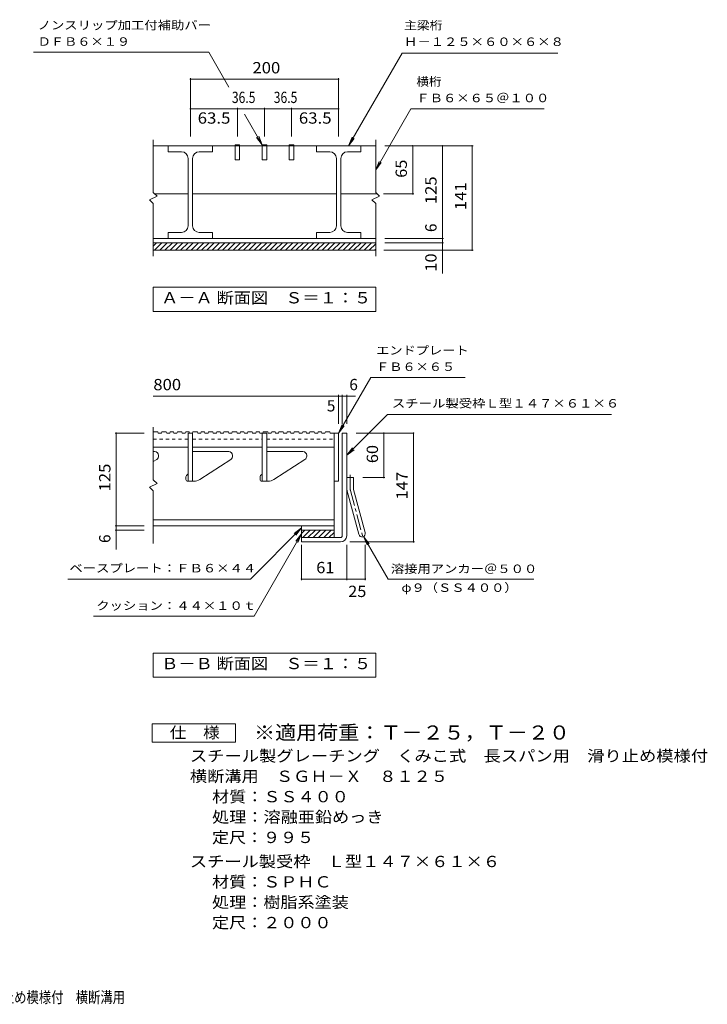
# Model space of a CAD drawing. Units: millimetres. Extents: x -1770 to 1918, y -1374 to 1332.
# Drawn here: x 63 to 1918, y -1326 to 1332 of the extents above; entities that cross this region are included whole.
import ezdxf

# ---------------------------------------------------------------- set-up
doc = ezdxf.new("R2010")
doc.units = ezdxf.units.MM
doc.header["$LTSCALE"] = 10
doc.linetypes.add('JWW_CENTER1', pattern=[6.773333, 4.233333, -0.846667, 0.846667, -0.846667])
doc.linetypes.add('JWW_DASHED1', pattern=[1.693333, 0.846667, -0.846667])
for name, color, linetype in [('A-1', 7, 'Continuous'), ('A-2', 7, 'Continuous'), ('A-4', 7, 'Continuous'), ('A-A', 7, 'Continuous'), ('F-4ﾚｲﾔ', 7, 'Continuous'), ('F-5ﾚｲﾔ', 7, 'Continuous')]:
    doc.layers.add(name, color=color, linetype=linetype)
doc.styles.add('ＭＳ ゴシック', font='txt', dxfattribs={"height": 1})

msp = doc.modelspace()

# ---------------------------------------------------------------- linework, layer by layer
at = {"layer": 'A-1', "color": 2, "linetype": 'Continuous', "lineweight": 9}
for p, q in [((423.3, 729.5), (1023.3, 729.5)), ((423.3, 720.5), (432.2, 729.5)), ((426.4, 709.5), (446.4, 729.5)), ((440.5, 709.5), (460.5, 729.5)), ((454.7, 709.5), (474.7, 729.5)), ((468.8, 709.5), (488.8, 729.5)), ((482.9, 709.5), (502.9, 729.5)), ((497.1, 709.5), (517.1, 729.5)), ((511.2, 709.5), (531.2, 729.5)), ((525.4, 709.5), (545.4, 729.5)), ((539.5, 709.5), (559.5, 729.5)), ((553.6, 709.5), (573.6, 729.5)), ((567.8, 709.5), (587.8, 729.5)), ((581.9, 709.5), (601.9, 729.5)), ((596.1, 709.5), (616.1, 729.5)), ((610.2, 709.5), (630.2, 729.5)), ((624.4, 709.5), (644.4, 729.5)), ((638.5, 709.5), (658.5, 729.5)), ((652.6, 709.5), (672.6, 729.5)), ((666.8, 709.5), (686.8, 729.5)), ((680.9, 709.5), (700.9, 729.5)), ((695.1, 709.5), (715.1, 729.5)), ((709.2, 709.5), (729.2, 729.5)), ((723.3, 709.5), (743.3, 729.5)), ((737.5, 709.5), (757.5, 729.5)), ((751.6, 709.5), (771.6, 729.5)), ((765.8, 709.5), (785.8, 729.5)), ((779.9, 709.5), (799.9, 729.5)), ((794.1, 709.5), (814.1, 729.5)), ((808.2, 709.5), (828.2, 729.5)), ((822.3, 709.5), (842.3, 729.5)), ((836.5, 709.5), (856.5, 729.5)), ((850.6, 709.5), (870.6, 729.5)), ((864.8, 709.5), (884.8, 729.5)), ((878.9, 709.5), (898.9, 729.5)), ((893.1, 709.5), (913.1, 729.5)), ((907.2, 709.5), (927.2, 729.5)), ((921.3, 709.5), (941.3, 729.5)), ((935.5, 709.5), (955.5, 729.5)), ((949.6, 709.5), (969.6, 729.5)), ((963.8, 709.5), (983.8, 729.5)), ((977.9, 709.5), (997.9, 729.5)), ((992, 709.5), (1012, 729.5)), ((1006.2, 709.5), (1023.3, 726.6)), ((423.3, 709.5), (1023.3, 709.5)), ((1020.3, 709.5), (1023.3, 712.4)), ((933.3, 216), (945.3, 216)), ((933.3, -61), (933.3, 216)), ((945.3, -61), (945.3, 216)), ((945.3, 96), (963.3, 96)), ((963.3, 68.4), (963.3, 96)), ((946.5, 59.1), (977.7, -57.3)), ((963.9, 63.7), (995.1, -52.6)), ((823.3, -46), (823.3, -78)), ((823.3, -46), (911.3, -46)), ((823.3, -55.1), (832.4, -46)), ((826.6, -66), (846.6, -46)), ((840.7, -66), (860.7, -46)), ((854.8, -66), (874.8, -46)), ((869, -66), (889, -46)), ((883.1, -66), (903.1, -46)), ((897.3, -66), (911.3, -52)), ((911.3, -46), (911.3, -66)), ((928.3, -66), (823.3, -66)), ((928.3, -78), (823.3, -78))]:
    msp.add_line(p, q, dxfattribs=at)
at = {"layer": 'A-1', "color": 2, "linetype": 'JWW_CENTER1', "lineweight": 9}
for p, q in [((954.3, 68.4), (954.3, 103.6)), ((955.2, 61.4), (990.1, -68.9))]:
    msp.add_line(p, q, dxfattribs=at)
at = {"layer": 'A-1', "color": 2, "linetype": 'Continuous', "lineweight": 9}
for centre, radius, start, end in [((981.3, 68.4), 36, 180, 195), ((981.3, 68.4), 18, 180, 195), ((986.4, -55), 9, 195.0001, 14.9999), ((928.3, -61), 5, 270, 0), ((928.3, -61), 17, 270, 0)]:
    msp.add_arc(centre, radius, start, end, dxfattribs=at)
at = {"layer": 'A-1', "color": 2, "linetype": 'JWW_CENTER1', "lineweight": 9}
msp.add_arc((981.3, 68.4), 27, 180, 195, dxfattribs=at)
at = {"layer": 'A-2', "color": 3, "linetype": 'Continuous', "lineweight": 9}
for p, q in [((423.3, 1007.5), (423.3, 865.5)), ((423.3, 991.5), (1023.3, 991.5)), ((463.3, 991.5), (463.3, 975.5)), ((583.3, 991.5), (583.3, 975.5)), ((644.3, 994.5), (644.3, 953.5)), ((656.3, 994.5), (644.3, 994.5)), ((656.3, 994.5), (656.3, 953.5)), ((717.3, 994.5), (717.3, 953.5)), ((729.3, 994.5), (717.3, 994.5)), ((729.3, 994.5), (729.3, 953.5)), ((790.3, 994.5), (790.3, 953.5)), ((802.3, 994.5), (790.3, 994.5)), ((802.3, 994.5), (802.3, 953.5)), ((863.3, 991.5), (863.3, 975.5)), ((983.3, 991.5), (983.3, 975.5)), ((1023.3, 1007.5), (1023.3, 865.5)), ((499.3, 975.5), (463.3, 975.5)), ((517.3, 775.5), (517.3, 957.5)), ((529.3, 775.5), (529.3, 957.5)), ((547.3, 975.5), (583.3, 975.5)), ((899.3, 975.5), (863.3, 975.5)), ((917.3, 775.5), (917.3, 957.5)), ((929.3, 775.5), (929.3, 957.5)), ((947.3, 975.5), (983.3, 975.5)), ((644.3, 953.5), (656.3, 953.5)), ((717.3, 953.5), (729.3, 953.5)), ((790.3, 953.5), (802.3, 953.5)), ((433.3, 855.5), (413.3, 845.5)), ((423.3, 865.5), (433.3, 855.5)), ((427.3, 861.5), (517.3, 861.5)), ((529.3, 861.5), (917.3, 861.5)), ((929.3, 861.5), (1027.3, 861.5)), ((1033.3, 855.5), (1013.3, 845.5)), ((1023.3, 865.5), (1033.3, 855.5)), ((413.3, 845.5), (423.3, 835.5)), ((423.3, 835.5), (423.3, 693.5)), ((1013.3, 845.5), (1023.3, 835.5)), ((1023.3, 835.5), (1023.3, 693.5)), ((463.3, 757.5), (463.3, 741.5)), ((499.3, 757.5), (463.3, 757.5)), ((547.3, 757.5), (583.3, 757.5)), ((583.3, 757.5), (583.3, 741.5)), ((863.3, 757.5), (863.3, 741.5)), ((899.3, 757.5), (863.3, 757.5)), ((947.3, 757.5), (983.3, 757.5)), ((983.3, 757.5), (983.3, 741.5)), ((423.3, 741.5), (1023.3, 741.5)), ((423.3, 232), (423.3, 90)), ((517.3, 216), (517.3, 86)), ((529.3, 216), (529.3, 86)), ((717.3, 86), (717.3, 216)), ((729.3, 86), (729.3, 216)), ((911.3, 216), (911.3, -46)), ((923.3, 216), (923.3, 86)), ((423.3, 178), (517.3, 178)), ((426.7, 166), (423.3, 166)), ((529.3, 178), (717.3, 178)), ((626.7, 166), (529.3, 166)), ((729.3, 178), (911.3, 178)), ((826.7, 166), (729.3, 166)), ((432.4, 144.9), (423.3, 139)), ((437.3, 153.8), (437.3, 155.4)), ((632.4, 144.9), (548.7, 90.8)), ((637.3, 153.8), (637.3, 155.4)), ((832.4, 144.9), (748.7, 90.8)), ((837.3, 153.8), (837.3, 155.4)), ((433.3, 80), (413.3, 70)), ((423.3, 90), (433.3, 80)), ((511.3, 98), (511.3, 91)), ((515.8, 104.6), (512.7, 101.5)), ((516.3, 86), (532.4, 86)), ((711.3, 98), (711.3, 91)), ((715.8, 104.6), (712.7, 101.5)), ((716.3, 86), (732.4, 86)), ((911.3, 86), (923.3, 86)), ((413.3, 70), (423.3, 60)), ((423.3, 60), (423.3, -82)), ((423.3, -18), (911.3, -18)), ((423.3, -34), (911.3, -34)), ((823.3, -34), (823.3, -46))]:
    msp.add_line(p, q, dxfattribs=at)
at = {"layer": 'A-2', "color": 3, "linetype": 'JWW_DASHED1', "lineweight": 9}
for p, q in [((423.3, 200), (517.3, 200)), ((529.3, 200), (717.3, 200)), ((729.3, 200), (911.3, 200))]:
    msp.add_line(p, q, dxfattribs=at)
at = {"layer": 'A-2', "color": 3, "linetype": 'Continuous', "lineweight": 9}
for centre, radius, start, end in [((499.3, 957.5), 18, 0, 90), ((547.3, 957.5), 18, 90, 180), ((899.3, 957.5), 18, 0, 90), ((947.3, 957.5), 18, 90, 180), ((499.3, 775.5), 18, 270, 0), ((547.3, 775.5), 18, 180, 270), ((899.3, 775.5), 18, 270, 0), ((947.3, 775.5), 18, 180, 270), ((426.7, 155.4), 10.6, 0, 90), ((626.7, 155.4), 10.6, 0, 90), ((826.7, 155.4), 10.6, 0, 90), ((426.7, 153.8), 10.6, 302.8558, 0), ((626.7, 153.8), 10.6, 302.8558, 0), ((826.7, 153.8), 10.6, 302.8558, 0), ((512.3, 108.1), 5, 315, 0), ((712.3, 108.1), 5, 315, 0), ((516.3, 98), 5, 135, 180), ((516.3, 91), 5, 180, 270), ((532.4, 116), 30, 270, 302.8557), ((716.3, 98), 5, 135, 180), ((716.3, 91), 5, 180, 270), ((732.4, 116), 30, 270, 302.8557)]:
    msp.add_arc(centre, radius, start, end, dxfattribs=at)
at = {"layer": 'A-4', "color": 7, "linetype": 'Continuous', "lineweight": 9}
for p, q in [((99.6, 1244.5), (572.9, 1244.5)), ((627.5, 1150), (572.9, 1244.5)), ((950.3, 991.5), (1094.7, 1241.5)), ((1514.8, 1241.5), (1094.7, 1241.5)), ((523.3, 1016.5), (523.3, 1174.5)), ((523.3, 1171.5), (923.3, 1171.5)), ((923.3, 1016.5), (923.3, 1174.5)), ((523.3, 1091.5), (923.3, 1091.5)), ((650.3, 1016.5), (650.3, 1094.5)), ((723.3, 1016.5), (723.3, 1094.5)), ((796.3, 1016.5), (796.3, 1094.5)), ((1023.3, 926.5), (1118.5, 1091.5)), ((1478.2, 1091.5), (1118.5, 1091.5)), ((717.3, 994.5), (669.7, 1076.9)), ((717.3, 994.5), (702.1, 1014.3)), ((717.3, 994.5), (707.7, 1017.6)), ((950.3, 991.5), (959.9, 1014.6)), ((950.3, 991.5), (965.6, 1011.3)), ((1048.3, 991.5), (1286.3, 991.5)), ((1123.3, 861.5), (1123.3, 991.5)), ((1203.3, 646.4), (1203.3, 991.5)), ((1283.3, 709.5), (1283.3, 991.5)), ((1023.3, 926.5), (1032.8, 949.6)), ((1023.3, 926.5), (1038.5, 946.3)), ((1044.3, 861.5), (1126.3, 861.5)), ((1048.3, 741.5), (1206.3, 741.5)), ((1048.3, 729.5), (1206.3, 729.5)), ((1045.2, 709.5), (1286.3, 709.5)), ((923.3, 216), (1009.9, 366)), ((1009.9, 366), (1264.6, 366)), ((923.3, 241), (923.3, 319)), ((933.3, 241), (933.3, 319)), ((945.3, 241), (945.3, 319)), ((423.3, 316), (968.7, 316)), ((945.3, 156), (1055.3, 266)), ((1055.3, 266), (1660, 266)), ((398.3, 216), (320.3, 216)), ((323.3, -97.9), (323.3, 216)), ((923.3, 216), (932.8, 239.1)), ((923.3, 216), (938.5, 235.9)), ((970.3, 216), (1125.3, 216)), ((1045.3, 96), (1045.3, 216)), ((1125.3, -78), (1125.3, 216)), ((945.3, 156), (960.5, 175.9)), ((945.3, 156), (965.1, 171.2)), ((988.3, 96), (1048.3, 96)), ((398.3, -34), (320.3, -34)), ((398.3, -46), (320.3, -46)), ((823.3, -40), (685.3, -178)), ((823.3, -40), (803.4, -55.2)), ((823.3, -40), (808.1, -59.8)), ((823.3, -56), (695.1, -278)), ((823.3, -56), (808.1, -75.8)), ((823.3, -56), (813.7, -79.1)), ((953.3, -78), (1128.3, -78)), ((990.9, -62.8), (1006.1, -82.6)), ((990.9, -62.8), (1000.5, -85.9)), ((990.9, -62.8), (1057.4, -178)), ((823.3, -86), (823.3, -181)), ((945.3, -86), (945.3, -181)), ((995.4, -86), (995.4, -181)), ((685.3, -178), (192.8, -178)), ((823.3, -178), (995.4, -178)), ((1057.4, -178), (1450.3, -178)), ((695.1, -278), (262, -278))]:
    msp.add_line(p, q, dxfattribs=at)
at = {"layer": 'A-4', "color": 2, "linetype": 'Continuous', "lineweight": 9}
for p, q in [((423.3, 544.5), (423.3, 609.5)), ((423.3, 609.5), (1023.3, 609.5)), ((1023.3, 544.5), (1023.3, 609.5)), ((1023.3, 544.5), (423.3, 544.5)), ((423.3, -443), (423.3, -378)), ((423.3, -378), (1023.3, -378)), ((1023.3, -443), (1023.3, -378)), ((1023.3, -443), (423.3, -443))]:
    msp.add_line(p, q, dxfattribs=at)
at = {"layer": 'A-4', "color": 7, "linetype": 'Continuous', "lineweight": 9, "const_width": 2}
for points in [[(524.3, 1171.5, 0.414214), (523.3, 1172.5, 0.414214), (522.3, 1171.5, 0.414214), (523.3, 1170.5, 0.414214)], [(924.3, 1171.5, 0.414214), (923.3, 1172.5, 0.414214), (922.3, 1171.5, 0.414214), (923.3, 1170.5, 0.414214)], [(524.3, 1091.5, 0.414214), (523.3, 1092.5, 0.414214), (522.3, 1091.5, 0.414214), (523.3, 1090.5, 0.414214)], [(651.3, 1091.5, 0.414214), (650.3, 1092.5, 0.414214), (649.3, 1091.5, 0.414214), (650.3, 1090.5, 0.414214)], [(724.3, 1091.5, 0.414214), (723.3, 1092.5, 0.414214), (722.3, 1091.5, 0.414214), (723.3, 1090.5, 0.414214)], [(797.3, 1091.5, 0.414214), (796.3, 1092.5, 0.414214), (795.3, 1091.5, 0.414214), (796.3, 1090.5, 0.414214)], [(924.3, 1091.5, 0.414214), (923.3, 1092.5, 0.414214), (922.3, 1091.5, 0.414214), (923.3, 1090.5, 0.414214)], [(1124.3, 991.5, 0.414214), (1123.3, 992.5, 0.414214), (1122.3, 991.5, 0.414214), (1123.3, 990.5, 0.414214)], [(1204.3, 991.5, 0.414214), (1203.3, 992.5, 0.414214), (1202.3, 991.5, 0.414214), (1203.3, 990.5, 0.414214)], [(1284.3, 991.5, 0.414214), (1283.3, 992.5, 0.414214), (1282.3, 991.5, 0.414214), (1283.3, 990.5, 0.414214)], [(1124.3, 861.5, 0.414214), (1123.3, 862.5, 0.414214), (1122.3, 861.5, 0.414214), (1123.3, 860.5, 0.414214)], [(1204.3, 741.5, 0.414214), (1203.3, 742.5, 0.414214), (1202.3, 741.5, 0.414214), (1203.3, 740.5, 0.414214)], [(1204.3, 729.5, 0.414214), (1203.3, 730.5, 0.414214), (1202.3, 729.5, 0.414214), (1203.3, 728.5, 0.414214)], [(1204.3, 709.5, 0.414214), (1203.3, 710.5, 0.414214), (1202.3, 709.5, 0.414214), (1203.3, 708.5, 0.414214)], [(1284.3, 709.5, 0.414214), (1283.3, 710.5, 0.414214), (1282.3, 709.5, 0.414214), (1283.3, 708.5, 0.414214)], [(924.3, 316, 0.414214), (923.3, 317, 0.414214), (922.3, 316, 0.414214), (923.3, 315, 0.414214)], [(934.3, 316, 0.414214), (933.3, 317, 0.414214), (932.3, 316, 0.414214), (933.3, 315, 0.414214)], [(946.3, 316, 0.414214), (945.3, 317, 0.414214), (944.3, 316, 0.414214), (945.3, 315, 0.414214)], [(324.3, 216, 0.414214), (323.3, 217, 0.414214), (322.3, 216, 0.414214), (323.3, 215, 0.414214)], [(1046.3, 216, 0.414214), (1045.3, 217, 0.414214), (1044.3, 216, 0.414214), (1045.3, 215, 0.414214)], [(1126.3, 216, 0.414214), (1125.3, 217, 0.414214), (1124.3, 216, 0.414214), (1125.3, 215, 0.414214)], [(1046.3, 96, 0.414214), (1045.3, 97, 0.414214), (1044.3, 96, 0.414214), (1045.3, 95, 0.414214)], [(324.3, -34, 0.414214), (323.3, -33, 0.414214), (322.3, -34, 0.414214), (323.3, -35, 0.414214)], [(324.3, -46, 0.414214), (323.3, -45, 0.414214), (322.3, -46, 0.414214), (323.3, -47, 0.414214)], [(1126.3, -78, 0.414214), (1125.3, -77, 0.414214), (1124.3, -78, 0.414214), (1125.3, -79, 0.414214)], [(824.3, -178, 0.414214), (823.3, -177, 0.414214), (822.3, -178, 0.414214), (823.3, -179, 0.414214)], [(946.3, -178, 0.414214), (945.3, -177, 0.414214), (944.3, -178, 0.414214), (945.3, -179, 0.414214)], [(996.4, -178, 0.414214), (995.4, -177, 0.414214), (994.4, -178, 0.414214), (995.4, -179, 0.414214)]]:
    msp.add_lwpolyline(points, format="xyb", close=True, dxfattribs=at)
at = {"layer": 'A-A', "color": 3, "linetype": 'Continuous', "lineweight": 9}
for p, q in [((423.8, 219), (423.3, 217.6)), ((423.8, 219), (435.8, 219)), ((435.8, 219), (436.8, 216)), ((436.8, 216), (445.3, 216)), ((446.3, 219), (445.3, 216)), ((446.3, 219), (458.3, 219)), ((458.3, 219), (459.4, 216)), ((459.4, 216), (467.9, 216)), ((468.9, 219), (467.9, 216)), ((468.9, 219), (477.9, 219)), ((477.9, 219), (478.9, 216)), ((478.9, 216), (487.2, 216)), ((488.2, 219), (487.2, 216)), ((488.2, 219), (500.2, 219)), ((500.2, 219), (501.2, 216)), ((501.2, 216), (509.7, 216)), ((510.8, 219), (509.7, 216)), ((510.8, 219), (519.8, 219)), ((517.3, 216), (529, 216)), ((519.8, 219), (520.8, 216)), ((530.1, 219), (529, 216)), ((530.1, 219), (542.1, 219)), ((542.1, 219), (543.1, 216)), ((543.1, 216), (551.6, 216)), ((552.6, 219), (551.6, 216)), ((552.6, 219), (561.6, 219)), ((561.6, 219), (562.7, 216)), ((562.7, 216), (570.9, 216)), ((571.9, 219), (570.9, 216)), ((571.9, 219), (583.9, 219)), ((583.9, 219), (585, 216)), ((585, 216), (593.5, 216)), ((594.5, 219), (593.5, 216)), ((594.5, 219), (603.5, 219)), ((603.5, 219), (604.5, 216)), ((604.5, 216), (612.8, 216)), ((613.8, 219), (612.8, 216)), ((613.8, 219), (625.8, 219)), ((625.8, 219), (626.8, 216)), ((626.8, 216), (635.3, 216)), ((636.4, 219), (635.3, 216)), ((636.4, 219), (648.4, 219)), ((648.4, 219), (649.4, 216)), ((649.4, 216), (657.9, 216)), ((658.9, 219), (657.9, 216)), ((658.9, 219), (667.9, 219)), ((667.9, 219), (669, 216)), ((669, 216), (677.2, 216)), ((678.2, 219), (677.2, 216)), ((678.2, 219), (690.2, 219)), ((690.2, 219), (691.3, 216)), ((691.3, 216), (699.8, 216)), ((700.8, 219), (699.8, 216)), ((700.8, 219), (709.8, 219)), ((709.8, 219), (710.8, 216)), ((710.8, 216), (729.3, 216)), ((720.1, 219), (719.1, 216)), ((720.1, 219), (732.1, 219)), ((732.1, 219), (733.1, 216)), ((733.1, 216), (741.6, 216)), ((742.7, 219), (741.6, 216)), ((742.7, 219), (751.7, 219)), ((751.7, 219), (752.7, 216)), ((752.7, 216), (760.9, 216)), ((762, 219), (760.9, 216)), ((762, 219), (774, 219)), ((774, 219), (775, 216)), ((775, 216), (783.5, 216)), ((784.5, 219), (783.5, 216)), ((784.5, 219), (793.5, 219)), ((793.5, 219), (794.6, 216)), ((794.6, 216), (802.8, 216)), ((803.8, 219), (802.8, 216)), ((803.8, 219), (815.8, 219)), ((815.8, 219), (816.9, 216)), ((816.9, 216), (825.4, 216)), ((826.4, 219), (825.4, 216)), ((826.4, 219), (835.4, 219)), ((835.4, 219), (836.4, 216)), ((836.4, 216), (844.7, 216)), ((845.7, 219), (844.7, 216)), ((845.7, 219), (857.7, 219)), ((857.7, 219), (858.7, 216)), ((858.7, 216), (867.2, 216)), ((868.3, 219), (867.2, 216)), ((868.3, 219), (877.3, 219)), ((877.3, 219), (878.3, 216)), ((878.3, 216), (886.5, 216)), ((887.6, 219), (886.5, 216)), ((887.6, 219), (899.6, 219)), ((899.6, 219), (900.6, 216)), ((900.6, 216), (923.3, 216))]:
    msp.add_line(p, q, dxfattribs=at)
at = {"layer": 'F-4ﾚｲﾔ', "color": 2, "linetype": 'Continuous', "lineweight": 9}
for p, q in [((420, -618.6), (420, -568.6)), ((420, -568.6), (645, -568.6)), ((645, -568.6), (645, -618.6)), ((645, -618.6), (420, -618.6))]:
    msp.add_line(p, q, dxfattribs=at)

# ---------------------------------------------------------------- texts
at = {"layer": 'A-4', "color": 7, "linetype": 'Continuous', "lineweight": 9, "style": 'ＭＳ ゴシック'}
for s, rotation, width, p in [('ノンスリップ加工付補助バー', 0.0002, 1.153846, (111.2, 1305.8)), ('ＤＦＢ６×１９', 0.0001, 1.142857, (111.2, 1261.6)), ('Ｈ－１２５×６０×６×８', 359.9999, 1.152778, (1099.8, 1261.1)), ('ＦＢ６×６５＠１００', 359.9999, 1.15, (1133.2, 1109.2)), ('エンドプレート', 359.9998, 1.142857, (1024.6, 427.9)), ('ＦＢ６×６５', 0.0001, 1.138889, (1024.6, 383.7))]:
    msp.add_text(s, height=22.86, rotation=rotation, dxfattribs=dict(at, width=width)).set_placement(p)
for s, width, p in [('主梁桁', 1.111111, (1099.8, 1305.3)), ('横桁', 1.083333, (1133.2, 1153.4)), ('スチール製受枠Ｌ型１４７×６１×６', 1.156863, (1067.1, 284.9)), ('ベースプレート：ＦＢ６×４４', 1.154762, (196.8, -160.1)), ('溶接用アンカー＠５００', 1.151515, (1064.3, -161.8)), ('φ９（ＳＳ４００）', 1.148148, (1092.8, -212.8)), ('クッション：４４×１０ｔ', 1.152778, (269.4, -261.3))]:
    msp.add_text(s, height=22.86, dxfattribs=dict(at, width=width)).set_placement(p)
at = {"layer": 'A-4', "color": 2, "linetype": 'Continuous', "lineweight": 9, "style": 'ＭＳ ゴシック'}
for s, width, p in [('200', 1.083333, (690.8, 1187.1)), ('Ａ－Ａ 断面図\u3000Ｓ＝１：５', 1.115, (444.5, 566.1)), ('800', 1.083333, (423.3, 331.7)), ('61', 1.0625, (863, -162.3)), ('25', 1.0625, (949.1, -226.6)), ('Ｂ－Ｂ 断面図\u3000Ｓ＝１：５', 1.115, (444.5, -421.4))]:
    msp.add_text(s, height=30.48, dxfattribs=dict(at, width=width)).set_placement(p)
for s, rotation, width, p in [('36.5', 359.9995, 0.7875, (635.3, 1107.1)), ('36.5', 359.9995, 0.7875, (748.3, 1107.1)), ('63.5', 0.0003, 1.09375, (543, 1051.3)), ('63.5', 0.0003, 1.09375, (816, 1051.3)), ('65', 90, 1.0625, (1107.6, 905.2)), ('125', 90, 1.083333, (1187.6, 834)), ('141', 90, 1.083333, (1267.6, 818)), ('10', 90, 1.0625, (1187.6, 651.9)), ('60', 90, 1.0625, (1029.6, 134.8)), ('125', 90, 1.083333, (307.6, 58.5)), ('147', 90, 1.083333, (1109.6, 36.5))]:
    msp.add_text(s, height=30.48, rotation=rotation, dxfattribs=dict(at, width=width)).set_placement(p)
for p in [(1187.6, 758.6), (307.6, -80.8)]:
    msp.add_text('6', height=30.5, rotation=90, dxfattribs=at).set_placement(p)
for s, p in [('6', (952.2, 331.7)), ('5', (891.5, 274.3))]:
    msp.add_text(s, height=30.5, dxfattribs=at).set_placement(p)
at = {"layer": 'F-4ﾚｲﾔ', "color": 2, "linetype": 'Continuous', "lineweight": 9, "style": 'ＭＳ ゴシック'}
for s, width, p in [('仕\u3000様', 1.083333, (467.5, -607.9)), ('材質：ＳＳ４００', 1.109375, (581.8, -780.8)), ('処理：溶融亜鉛めっき', 1.1125, (581.8, -835.8)), ('定尺：９９５', 1.104167, (581.8, -890.8)), ('スチール製受枠\u3000Ｌ型１４７×６１×６', 1.118056, (522.1, -955.8)), ('材質：ＳＰＨＣ', 1.107143, (581.8, -1010.8)), ('処理：樹脂系塗装', 1.109375, (581.8, -1065.8)), ('定尺：２０００', 1.107143, (581.8, -1120.8))]:
    msp.add_text(s, height=30.48, dxfattribs=dict(at, width=width)).set_placement(p)
at = {"layer": 'F-5ﾚｲﾔ', "color": 3, "linetype": 'Continuous', "lineweight": 9, "style": 'ＭＳ ゴシック', "width": 1.093333}
msp.add_text('※適用荷重：Ｔ－２５，Ｔ－２０', height=38.1, dxfattribs=at).set_placement((695, -611.5))
at = {"layer": 'F-5ﾚｲﾔ', "color": 2, "linetype": 'Continuous', "lineweight": 9, "style": 'ＭＳ ゴシック'}
for s, width, p in [('スチール製グレーチング\u3000くみこ式\u3000長スパン用\u3000滑り止め模様付', 1.120833, (522.1, -670.8)), ('横断溝用\u3000ＳＧＨ－Ｘ\u3000８１２５', 1.116667, (522.1, -725.8)), ('スチール製グレーチング\u3000くみこ式\u3000長スパン用\u3000滑り止め模様付\u3000横断溝用', 0.798571, (-815.4, -1322.5))]:
    msp.add_text(s, height=30.48, dxfattribs=dict(at, width=width)).set_placement(p)

doc.saveas('drawing.dxf')
